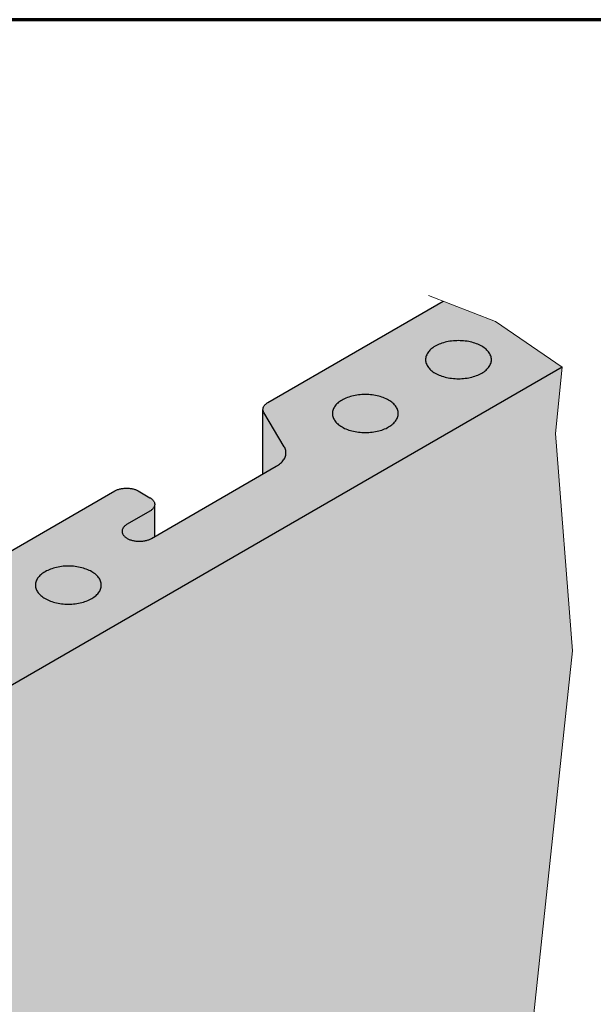
# Model space of a CAD drawing. Units: metres. Extents: x 0 to 18.9, y -0.6 to 0.9.
# Drawn here: x 1.9 to 2, y 0.7 to 0.9 of the extents above; entities that cross this region are included whole.
import ezdxf

# ---------------------------------------------------------------- set-up
doc = ezdxf.new("R2010")
doc.units = ezdxf.units.M
doc.linetypes.add('AUSGEZOGEN', pattern=[0])
doc.layers.add('XR$2$TB_801_1', color=7, linetype='AUSGEZOGEN')

msp = doc.modelspace()

# ---------------------------------------------------------------- hatches: boundary and pattern name
at = {"layer": 'XR$2$TB_801_1', "linetype": 'AUSGEZOGEN', "lineweight": -3, "true_color": 0xfff2cd, "transparency": 33554687}
msp.add_hatch(color=254, dxfattribs=at).paths.add_polyline_path([(1.74611, 0.70265), (1.74606, 0.7026), (1.74601, 0.70255), (1.74596, 0.70249), (1.74592, 0.70244), (1.74589, 0.70238), (1.74586, 0.70232), (1.74583, 0.70226), (1.74581, 0.70221), (1.7458, 0.70215), (1.74579, 0.70209), (1.74579, 0.70203), (1.74579, 0.70197), (1.7458, 0.70191), (1.74581, 0.70185), (1.74583, 0.70179), (1.74586, 0.70173), (1.74589, 0.70167), (1.74592, 0.70161), (1.74596, 0.70156), (1.74601, 0.7015), (1.74606, 0.70145), (1.74611, 0.7014), (1.74617, 0.70135), (1.74623, 0.7013), (1.7463, 0.70126), (1.74637, 0.70121), (1.74927, 0.69954), (1.74936, 0.69949), (1.74946, 0.69944), (1.74957, 0.69939), (1.74968, 0.69935), (1.7498, 0.69931), (1.74991, 0.69927), (1.75003, 0.69923), (1.75016, 0.6992), (1.75028, 0.69918), (1.75041, 0.69915), (1.75054, 0.69913), (1.75067, 0.69912), (1.75081, 0.69911), (1.75094, 0.6991), (1.75107, 0.69909), (1.75121, 0.69909), (1.75134, 0.6991), (1.75148, 0.69911), (1.75161, 0.69912), (1.75174, 0.69913), (1.75187, 0.69915), (1.752, 0.69918), (1.75213, 0.6992), (1.75225, 0.69923), (1.75237, 0.69927), (1.75249, 0.69931), (1.7526, 0.69935), (1.75271, 0.69939), (1.76344, 0.70393), (1.76355, 0.70398), (1.76366, 0.70402), (1.76378, 0.70406), (1.76391, 0.70409), (1.76403, 0.70412), (1.76416, 0.70415), (1.76429, 0.70417), (1.76442, 0.70419), (1.76455, 0.70421), (1.76469, 0.70422), (1.76482, 0.70422), (1.76496, 0.70423), (1.76509, 0.70423), (1.76523, 0.70422), (1.76537, 0.70421), (1.7655, 0.7042), (1.76563, 0.70418), (1.76576, 0.70416), (1.76589, 0.70414), (1.76602, 0.70411), (1.76614, 0.70408), (1.76627, 0.70404), (1.76638, 0.70401), (1.7665, 0.70396), (1.77486, 0.70068), (1.77497, 0.70064), (1.77509, 0.7006), (1.77521, 0.70056), (1.77534, 0.70053), (1.77546, 0.7005), (1.77559, 0.70048), (1.77572, 0.70046), (1.77586, 0.70044), (1.77599, 0.70043), (1.77613, 0.70042), (1.77626, 0.70042), (1.7764, 0.70042), (1.77653, 0.70042), (1.77667, 0.70043), (1.7768, 0.70044), (1.77694, 0.70045), (1.77807, 0.70078), (1.77818, 0.70084), (1.98572, 0.82066), (1.97496, 0.82798), (1.96653, 0.83125), (1.93828, 0.81493), (1.93818, 0.81488), (1.9381, 0.81482), (1.93801, 0.81476), (1.93794, 0.81469), (1.93787, 0.81463), (1.9378, 0.81456), (1.93774, 0.81449), (1.93769, 0.81442), (1.93764, 0.81435), (1.9376, 0.81427), (1.93757, 0.8142), (1.93754, 0.81412), (1.93752, 0.81404), (1.93751, 0.81397), (1.9375, 0.81389), (1.9375, 0.81381), (1.9375, 0.80344), (1.92006, 0.79337), (1.92006, 0.79855), (1.92005, 0.79863), (1.92004, 0.79871), (1.92003, 0.79879), (1.92, 0.79887), (1.91997, 0.79895), (1.91993, 0.79902), (1.91988, 0.7991), (1.91983, 0.79917), (1.91977, 0.79925), (1.9197, 0.79932), (1.91963, 0.79939), (1.91955, 0.79945), (1.91947, 0.79951), (1.91938, 0.79958), (1.91928, 0.79963), (1.9174, 0.80072), (1.9173, 0.80077), (1.9172, 0.80082), (1.91709, 0.80087), (1.91697, 0.80092), (1.91686, 0.80096), (1.91673, 0.801), (1.91661, 0.80103), (1.91648, 0.80106), (1.91628, 0.8011), (1.91608, 0.80113), (1.91594, 0.80115), (1.91581, 0.80116), (1.91567, 0.80116), (1.91553, 0.80117), (1.91539, 0.80116), (1.91525, 0.80116), (1.91511, 0.80115), (1.91498, 0.80113), (1.91484, 0.80111), (1.91471, 0.80109), (1.91458, 0.80106), (1.91445, 0.80103), (1.91432, 0.801), (1.9142, 0.80096), (1.91408, 0.80092), (1.91397, 0.80087), (1.91386, 0.80082), (1.91375, 0.80077), (1.91365, 0.80072), (1.87542, 0.77864), (1.87533, 0.77859), (1.87524, 0.77853), (1.87516, 0.77847), (1.87508, 0.7784), (1.87501, 0.77834), (1.87494, 0.77827), (1.87488, 0.7782), (1.87483, 0.77813), (1.87478, 0.77805), (1.87474, 0.77798), (1.87471, 0.77791), (1.87468, 0.77783), (1.87466, 0.77775), (1.87465, 0.77768), (1.87464, 0.7776), (1.87464, 0.77752), (1.87464, 0.76714), (1.8572, 0.75707), (1.8572, 0.76226), (1.8572, 0.76234), (1.85718, 0.76242), (1.85717, 0.7625), (1.85714, 0.76258), (1.85711, 0.76266), (1.85707, 0.76273), (1.85702, 0.76281), (1.85697, 0.76288), (1.85691, 0.76295), (1.85684, 0.76303), (1.85677, 0.76309), (1.85669, 0.76316), (1.85661, 0.76322), (1.85652, 0.76328), (1.85642, 0.76334), (1.85455, 0.76443), (1.85445, 0.76448), (1.85434, 0.76453), (1.85423, 0.76458), (1.85411, 0.76463), (1.854, 0.76467), (1.85387, 0.76471), (1.85375, 0.76474), (1.85362, 0.76477), (1.85349, 0.7648), (1.85336, 0.76482), (1.85322, 0.76484), (1.85308, 0.76486), (1.85295, 0.76487), (1.85281, 0.76487), (1.85267, 0.76487), (1.85253, 0.76487), (1.85239, 0.76487), (1.85225, 0.76486), (1.85212, 0.76484), (1.85198, 0.76482), (1.85185, 0.7648), (1.85172, 0.76477), (1.85159, 0.76474), (1.85146, 0.76471), (1.85134, 0.76467), (1.85122, 0.76463), (1.85111, 0.76458), (1.851, 0.76453), (1.85089, 0.76448), (1.85079, 0.76443), (1.81256, 0.74235), (1.81247, 0.74229), (1.81238, 0.74224), (1.8123, 0.74217), (1.81222, 0.74211), (1.81215, 0.74205), (1.81208, 0.74198), (1.81202, 0.74191), (1.81197, 0.74184), (1.81192, 0.74176), (1.81188, 0.74169), (1.81185, 0.74161), (1.81182, 0.74154), (1.8118, 0.74146), (1.81179, 0.74138), (1.81178, 0.74131), (1.81178, 0.74123), (1.81178, 0.73085), (1.79434, 0.72078), (1.79434, 0.72597), (1.79434, 0.72605), (1.79433, 0.72613), (1.79431, 0.72621), (1.79428, 0.72629), (1.79425, 0.72636), (1.79421, 0.72644), (1.79416, 0.72652), (1.79411, 0.72659), (1.79405, 0.72666), (1.79398, 0.72673), (1.79391, 0.7268), (1.79383, 0.72687), (1.79375, 0.72693), (1.79366, 0.72699), (1.79356, 0.72705), (1.79169, 0.72813), (1.79159, 0.72819), (1.79148, 0.72824), (1.79137, 0.72829), (1.79126, 0.72834), (1.79114, 0.72838), (1.79102, 0.72842), (1.79089, 0.72845), (1.79076, 0.72848), (1.79063, 0.72851), (1.7905, 0.72853), (1.79036, 0.72855), (1.79023, 0.72856), (1.79009, 0.72857), (1.78995, 0.72858), (1.78981, 0.72858), (1.78967, 0.72858), (1.78953, 0.72857), (1.7894, 0.72856), (1.78926, 0.72855), (1.78912, 0.72853), (1.78899, 0.72851), (1.78886, 0.72848), (1.78873, 0.72845), (1.78861, 0.72842), (1.78848, 0.72838), (1.78837, 0.72834), (1.78825, 0.72829), (1.78814, 0.72824), (1.78803, 0.72819), (1.78793, 0.72813), (1.74647, 0.70419), (1.74644, 0.70418), (1.74642, 0.70416), (1.7464, 0.70415), (1.74638, 0.70413), (1.74636, 0.70411), (1.74634, 0.7041), (1.74633, 0.70408), (1.74632, 0.70406), (1.7463, 0.70404), (1.74629, 0.70402), (1.74629, 0.704), (1.74628, 0.70398), (1.74628, 0.70396), (1.74627, 0.70394), (1.74627, 0.70392), (1.74627, 0.70386), (1.74627, 0.7039), (1.74628, 0.70388), (1.74628, 0.70386), (1.74629, 0.70384), (1.74629, 0.70382), (1.7463, 0.7038), (1.74632, 0.70378), (1.74633, 0.70377), (1.74634, 0.70375), (1.74636, 0.70373), (1.74638, 0.70371), (1.7464, 0.7037), (1.74642, 0.70368), (1.74644, 0.70367), (1.74668, 0.70353), (1.7467, 0.70351), (1.74672, 0.7035), (1.74674, 0.70348), (1.74676, 0.70346), (1.74678, 0.70345), (1.74679, 0.70343), (1.7468, 0.70341), (1.74682, 0.70339), (1.74683, 0.70337), (1.74683, 0.70335), (1.74684, 0.70333), (1.74684, 0.70331), (1.74685, 0.70329), (1.74685, 0.70327), (1.74685, 0.70325), (1.74684, 0.70323), (1.74684, 0.70321), (1.74683, 0.70319), (1.74683, 0.70317), (1.74682, 0.70315), (1.7468, 0.70313), (1.74679, 0.70312), (1.74678, 0.7031), (1.74676, 0.70308), (1.74674, 0.70306), (1.74672, 0.70305), (1.7467, 0.70303), (1.74668, 0.70302), (1.7463, 0.70279), (1.74627, 0.70278), (1.74623, 0.70275), (1.74617, 0.7027)])
at = {"layer": 'XR$2$TB_801_1', "linetype": 'AUSGEZOGEN', "lineweight": -3, "true_color": 0x007179, "transparency": 33554687}
msp.add_hatch(color=136, dxfattribs=at).paths.add_polyline_path([(1.74579, 0.70203), (1.74579, 0.43986), (1.74579, 0.4398), (1.7458, 0.43974), (1.74581, 0.43968), (1.74583, 0.43962), (1.74589, 0.4395), (1.74592, 0.43945), (1.74596, 0.43939), (1.74601, 0.43934), (1.74606, 0.43928), (1.74611, 0.43923), (1.74617, 0.43918), (1.74623, 0.43914), (1.7463, 0.43909), (1.74637, 0.43905), (1.74927, 0.43738), (1.74936, 0.43732), (1.74946, 0.43727), (1.74957, 0.43722), (1.74968, 0.43718), (1.7498, 0.43714), (1.74991, 0.4371), (1.75003, 0.43707), (1.75016, 0.43704), (1.75028, 0.43701), (1.75041, 0.43699), (1.75054, 0.43697), (1.75067, 0.43695), (1.75081, 0.43694), (1.75094, 0.43693), (1.75107, 0.43693), (1.75121, 0.43693), (1.75134, 0.43693), (1.75148, 0.43694), (1.75161, 0.43695), (1.75174, 0.43697), (1.75187, 0.43699), (1.752, 0.43701), (1.75213, 0.43704), (1.75225, 0.43707), (1.75237, 0.4371), (1.75249, 0.43714), (1.7526, 0.43718), (1.75271, 0.43722), (1.76344, 0.44176), (1.76355, 0.44181), (1.76366, 0.44185), (1.76378, 0.44189), (1.76391, 0.44192), (1.76403, 0.44195), (1.76416, 0.44198), (1.76429, 0.442), (1.76442, 0.44202), (1.76455, 0.44204), (1.76469, 0.44205), (1.76482, 0.44206), (1.76496, 0.44206), (1.76509, 0.44206), (1.76523, 0.44206), (1.76537, 0.44205), (1.7655, 0.44203), (1.76563, 0.44202), (1.76576, 0.442), (1.76589, 0.44197), (1.76602, 0.44195), (1.76614, 0.44191), (1.76627, 0.44188), (1.76638, 0.44184), (1.7665, 0.4418), (1.77486, 0.43851), (1.77497, 0.43847), (1.77509, 0.43843), (1.77521, 0.4384), (1.77534, 0.43836), (1.77546, 0.43834), (1.77559, 0.43831), (1.77572, 0.43829), (1.77586, 0.43828), (1.77599, 0.43826), (1.77613, 0.43825), (1.77626, 0.43825), (1.7764, 0.43825), (1.77653, 0.43825), (1.77667, 0.43826), (1.7768, 0.43827), (1.77694, 0.43829), (1.77707, 0.43831), (1.7772, 0.43833), (1.77733, 0.43836), (1.77745, 0.43839), (1.77757, 0.43842), (1.77769, 0.43846), (1.77781, 0.4385), (1.77792, 0.43854), (1.77803, 0.43859), (1.77813, 0.43864), (1.77823, 0.4387), (1.98113, 0.55584), (1.97655, 0.59244), (1.98506, 0.64967), (1.98042, 0.71001), (1.98738, 0.77498), (1.98464, 0.80997), (1.98572, 0.82066), (1.77823, 0.70086), (1.77813, 0.70081), (1.77803, 0.70076), (1.77792, 0.70071), (1.77781, 0.70067), (1.77769, 0.70062), (1.77757, 0.70059), (1.77745, 0.70055), (1.77733, 0.70052), (1.7772, 0.7005), (1.77707, 0.70047), (1.77694, 0.70045), (1.7768, 0.70044), (1.77667, 0.70043), (1.77653, 0.70042), (1.7764, 0.70042), (1.77626, 0.70042), (1.77613, 0.70042), (1.77599, 0.70043), (1.77586, 0.70044), (1.77572, 0.70046), (1.77559, 0.70048), (1.77546, 0.7005), (1.77534, 0.70053), (1.77521, 0.70056), (1.77509, 0.7006), (1.77497, 0.70064), (1.77486, 0.70068), (1.7665, 0.70396), (1.76638, 0.70401), (1.76627, 0.70404), (1.76614, 0.70408), (1.76602, 0.70411), (1.76589, 0.70414), (1.76576, 0.70416), (1.76563, 0.70418), (1.7655, 0.7042), (1.76537, 0.70421), (1.76523, 0.70422), (1.76509, 0.70423), (1.76496, 0.70423), (1.76482, 0.70422), (1.76469, 0.70422), (1.76455, 0.70421), (1.76442, 0.70419), (1.76429, 0.70417), (1.76416, 0.70415), (1.76403, 0.70412), (1.76391, 0.70409), (1.76378, 0.70406), (1.76366, 0.70402), (1.76355, 0.70398), (1.76344, 0.70393), (1.75271, 0.69939), (1.7526, 0.69935), (1.75249, 0.69931), (1.75237, 0.69927), (1.75225, 0.69923), (1.75213, 0.6992), (1.752, 0.69918), (1.75187, 0.69915), (1.75174, 0.69913), (1.75161, 0.69912), (1.75148, 0.69911), (1.75134, 0.6991), (1.75121, 0.69909), (1.75107, 0.69909), (1.75094, 0.6991), (1.75081, 0.69911), (1.75067, 0.69912), (1.75054, 0.69913), (1.75041, 0.69915), (1.75028, 0.69918), (1.75016, 0.6992), (1.75003, 0.69923), (1.74991, 0.69927), (1.7498, 0.69931), (1.74968, 0.69935), (1.74957, 0.69939), (1.74946, 0.69944), (1.74936, 0.69949), (1.74927, 0.69954), (1.74637, 0.70121), (1.7463, 0.70126), (1.74623, 0.7013), (1.74617, 0.70135), (1.74611, 0.7014), (1.74606, 0.70145), (1.74601, 0.7015), (1.74596, 0.70156), (1.74592, 0.70161), (1.74589, 0.70167), (1.74586, 0.70173), (1.74583, 0.70179), (1.74581, 0.70185), (1.7458, 0.70191), (1.74579, 0.70197)])

# ---------------------------------------------------------------- linework, layer by layer
at = {"layer": 'XR$2$TB_801_1', "color": 35, "linetype": 'AUSGEZOGEN', "lineweight": 70, "transparency": 33554687}
msp.add_line((2.11964, 0.87657), (1.06964, 0.87657), dxfattribs=at)
at = {"layer": 'XR$2$TB_801_1', "color": 7, "linetype": 'AUSGEZOGEN', "lineweight": 13, "transparency": 33554687}
for p, q in [((1.97496, 0.82798), (1.96416, 0.83217)), ((1.98572, 0.82066), (1.97496, 0.82798)), ((1.98464, 0.80997), (1.98572, 0.82066)), ((1.98464, 0.80997), (1.98738, 0.77498)), ((1.98738, 0.77498), (1.98042, 0.71001))]:
    msp.add_line(p, q, dxfattribs=at)
at = {"layer": 'XR$2$TB_801_1', "color": 7, "linetype": 'AUSGEZOGEN', "lineweight": 25, "transparency": 33554687}
for p, q in [((1.93828, 0.81493), (1.96653, 0.83125)), ((1.96545, 0.82412), (1.96525, 0.82401)), ((1.96567, 0.82422), (1.96545, 0.82412)), ((1.96589, 0.82432), (1.96567, 0.82422)), ((1.96612, 0.82441), (1.96589, 0.82432)), ((1.96635, 0.8245), (1.96612, 0.82441)), ((1.9666, 0.82457), (1.96635, 0.8245)), ((1.96685, 0.82464), (1.9666, 0.82457)), ((1.9671, 0.8247), (1.96685, 0.82464)), ((1.96737, 0.82476), (1.9671, 0.8247)), ((1.96763, 0.8248), (1.96737, 0.82476)), ((1.9679, 0.82484), (1.96763, 0.8248)), ((1.96818, 0.82487), (1.9679, 0.82484)), ((1.96845, 0.82489), (1.96818, 0.82487)), ((1.96873, 0.8249), (1.96845, 0.82489)), ((1.96901, 0.82491), (1.96873, 0.8249)), ((1.96928, 0.8249), (1.96901, 0.82491)), ((1.96956, 0.82489), (1.96928, 0.8249)), ((1.96984, 0.82487), (1.96956, 0.82489)), ((1.97011, 0.82484), (1.96984, 0.82487)), ((1.97038, 0.8248), (1.97011, 0.82484)), ((1.97065, 0.82476), (1.97038, 0.8248)), ((1.97091, 0.8247), (1.97065, 0.82476)), ((1.97116, 0.82464), (1.97091, 0.8247)), ((1.97141, 0.82457), (1.97116, 0.82464)), ((1.97166, 0.8245), (1.97141, 0.82457)), ((1.9719, 0.82441), (1.97166, 0.8245)), ((1.97212, 0.82432), (1.9719, 0.82441)), ((1.97235, 0.82422), (1.97212, 0.82432)), ((1.97256, 0.82412), (1.97235, 0.82422)), ((1.97276, 0.82401), (1.97256, 0.82412)), ((1.96388, 0.82264), (1.96381, 0.82248)), ((1.96396, 0.82279), (1.96388, 0.82264)), ((1.96405, 0.82294), (1.96396, 0.82279)), ((1.96416, 0.82309), (1.96405, 0.82294)), ((1.96428, 0.82323), (1.96416, 0.82309)), ((1.96441, 0.82337), (1.96428, 0.82323)), ((1.96456, 0.82351), (1.96441, 0.82337)), ((1.96471, 0.82364), (1.96456, 0.82351)), ((1.96488, 0.82377), (1.96471, 0.82364)), ((1.96506, 0.82389), (1.96488, 0.82377)), ((1.96525, 0.82401), (1.96506, 0.82389)), ((1.97295, 0.82389), (1.97276, 0.82401)), ((1.97313, 0.82377), (1.97295, 0.82389)), ((1.9733, 0.82364), (1.97313, 0.82377)), ((1.97346, 0.82351), (1.9733, 0.82364)), ((1.9736, 0.82337), (1.97346, 0.82351)), ((1.97373, 0.82323), (1.9736, 0.82337)), ((1.97385, 0.82309), (1.97373, 0.82323)), ((1.97396, 0.82294), (1.97385, 0.82309)), ((1.97405, 0.82279), (1.97396, 0.82294)), ((1.97413, 0.82264), (1.97405, 0.82279)), ((1.9742, 0.82248), (1.97413, 0.82264)), ((1.96371, 0.822), (1.9637, 0.82184)), ((1.9637, 0.82184), (1.96371, 0.82168)), ((1.96373, 0.82216), (1.96371, 0.822)), ((1.96371, 0.82168), (1.96373, 0.82152)), ((1.96376, 0.82232), (1.96373, 0.82216)), ((1.96373, 0.82152), (1.96376, 0.82136)), ((1.96381, 0.82248), (1.96376, 0.82232)), ((1.96376, 0.82136), (1.96381, 0.8212)), ((1.96381, 0.8212), (1.96388, 0.82105)), ((1.96388, 0.82105), (1.96396, 0.8209)), ((1.97405, 0.8209), (1.97413, 0.82105)), ((1.97413, 0.82105), (1.9742, 0.8212)), ((1.97425, 0.82232), (1.9742, 0.82248)), ((1.9742, 0.8212), (1.97425, 0.82136)), ((1.97428, 0.82216), (1.97425, 0.82232)), ((1.97425, 0.82136), (1.97428, 0.82152)), ((1.97431, 0.822), (1.97428, 0.82216)), ((1.97428, 0.82152), (1.97431, 0.82168)), ((1.97431, 0.82184), (1.97431, 0.822)), ((1.97431, 0.82168), (1.97431, 0.82184)), ((1.98572, 0.82066), (1.77823, 0.70086)), ((1.96396, 0.8209), (1.96405, 0.82074)), ((1.96405, 0.82074), (1.96416, 0.8206)), ((1.96416, 0.8206), (1.96428, 0.82045)), ((1.96428, 0.82045), (1.96441, 0.82031)), ((1.96441, 0.82031), (1.96456, 0.82017)), ((1.96456, 0.82017), (1.96471, 0.82004)), ((1.96471, 0.82004), (1.96488, 0.81991)), ((1.96488, 0.81991), (1.96506, 0.81979)), ((1.96506, 0.81979), (1.96525, 0.81968)), ((1.96525, 0.81968), (1.96545, 0.81956)), ((1.96545, 0.81956), (1.96567, 0.81946)), ((1.96567, 0.81946), (1.96589, 0.81936)), ((1.96589, 0.81936), (1.96612, 0.81927)), ((1.9719, 0.81927), (1.97212, 0.81936)), ((1.97212, 0.81936), (1.97235, 0.81946)), ((1.97235, 0.81946), (1.97256, 0.81956)), ((1.97256, 0.81956), (1.97276, 0.81968)), ((1.97276, 0.81968), (1.97295, 0.81979)), ((1.97295, 0.81979), (1.97313, 0.81991)), ((1.97313, 0.81991), (1.9733, 0.82004)), ((1.9733, 0.82004), (1.97346, 0.82017)), ((1.97346, 0.82017), (1.9736, 0.82031)), ((1.9736, 0.82031), (1.97373, 0.82045)), ((1.97373, 0.82045), (1.97385, 0.8206)), ((1.97385, 0.8206), (1.97396, 0.82074)), ((1.97396, 0.82074), (1.97405, 0.8209)), ((1.96612, 0.81927), (1.96635, 0.81919)), ((1.96635, 0.81919), (1.9666, 0.81911)), ((1.9666, 0.81911), (1.96685, 0.81904)), ((1.96685, 0.81904), (1.9671, 0.81898)), ((1.9671, 0.81898), (1.96737, 0.81893)), ((1.96737, 0.81893), (1.96763, 0.81888)), ((1.96763, 0.81888), (1.9679, 0.81885)), ((1.9679, 0.81885), (1.96818, 0.81882)), ((1.96818, 0.81882), (1.96845, 0.8188)), ((1.96845, 0.8188), (1.96873, 0.81878)), ((1.96873, 0.81878), (1.96901, 0.81878)), ((1.96901, 0.81878), (1.96928, 0.81878)), ((1.96928, 0.81878), (1.96956, 0.8188)), ((1.96956, 0.8188), (1.96984, 0.81882)), ((1.96984, 0.81882), (1.97011, 0.81885)), ((1.97011, 0.81885), (1.97038, 0.81888)), ((1.97038, 0.81888), (1.97065, 0.81893)), ((1.97065, 0.81893), (1.97091, 0.81898)), ((1.97091, 0.81898), (1.97116, 0.81904)), ((1.97116, 0.81904), (1.97141, 0.81911)), ((1.97141, 0.81911), (1.97166, 0.81919)), ((1.97166, 0.81919), (1.9719, 0.81927)), ((1.95316, 0.8162), (1.95289, 0.81617)), ((1.95344, 0.81622), (1.95316, 0.8162)), ((1.95372, 0.81624), (1.95344, 0.81622)), ((1.95399, 0.81624), (1.95372, 0.81624)), ((1.95427, 0.81624), (1.95399, 0.81624)), ((1.95455, 0.81622), (1.95427, 0.81624)), ((1.95483, 0.8162), (1.95455, 0.81622)), ((1.9551, 0.81617), (1.95483, 0.8162)), ((1.9378, 0.81456), (1.93787, 0.81463)), ((1.93787, 0.81463), (1.93794, 0.81469)), ((1.93794, 0.81469), (1.93801, 0.81476)), ((1.93801, 0.81476), (1.9381, 0.81482)), ((1.9381, 0.81482), (1.93818, 0.81488)), ((1.93818, 0.81488), (1.93828, 0.81493)), ((1.9494, 0.81471), (1.94927, 0.81457)), ((1.94954, 0.81485), (1.9494, 0.81471)), ((1.9497, 0.81498), (1.94954, 0.81485)), ((1.94987, 0.8151), (1.9497, 0.81498)), ((1.95005, 0.81523), (1.94987, 0.8151)), ((1.95024, 0.81534), (1.95005, 0.81523)), ((1.95044, 0.81545), (1.95024, 0.81534)), ((1.95066, 0.81556), (1.95044, 0.81545)), ((1.95087, 0.81566), (1.95066, 0.81556)), ((1.9511, 0.81575), (1.95087, 0.81566)), ((1.95134, 0.81583), (1.9511, 0.81575)), ((1.95158, 0.81591), (1.95134, 0.81583)), ((1.95184, 0.81598), (1.95158, 0.81591)), ((1.95209, 0.81604), (1.95184, 0.81598)), ((1.95235, 0.81609), (1.95209, 0.81604)), ((1.95262, 0.81614), (1.95235, 0.81609)), ((1.95289, 0.81617), (1.95262, 0.81614)), ((1.95537, 0.81614), (1.9551, 0.81617)), ((1.95563, 0.81609), (1.95537, 0.81614)), ((1.9559, 0.81604), (1.95563, 0.81609)), ((1.95615, 0.81598), (1.9559, 0.81604)), ((1.9564, 0.81591), (1.95615, 0.81598)), ((1.95665, 0.81583), (1.9564, 0.81591)), ((1.95688, 0.81575), (1.95665, 0.81583)), ((1.95711, 0.81566), (1.95688, 0.81575)), ((1.95733, 0.81556), (1.95711, 0.81566)), ((1.95755, 0.81545), (1.95733, 0.81556)), ((1.95775, 0.81534), (1.95755, 0.81545)), ((1.95794, 0.81523), (1.95775, 0.81534)), ((1.95812, 0.8151), (1.95794, 0.81523)), ((1.95829, 0.81498), (1.95812, 0.8151)), ((1.95844, 0.81485), (1.95829, 0.81498)), ((1.95859, 0.81471), (1.95844, 0.81485)), ((1.95872, 0.81457), (1.95859, 0.81471)), ((1.9375, 0.81389), (1.93751, 0.81397)), ((1.9375, 0.81381), (1.9375, 0.81389)), ((1.93751, 0.81373), (1.9375, 0.81381)), ((1.9375, 0.80344), (1.9375, 0.81373)), ((1.93751, 0.81397), (1.93752, 0.81405)), ((1.93752, 0.81366), (1.93751, 0.81373)), ((1.93752, 0.81405), (1.93754, 0.81412)), ((1.93754, 0.81358), (1.93752, 0.81366)), ((1.93754, 0.81412), (1.93757, 0.8142)), ((1.93757, 0.81351), (1.93754, 0.81358)), ((1.93757, 0.8142), (1.9376, 0.81427)), ((1.9376, 0.81343), (1.93757, 0.81351)), ((1.9376, 0.81427), (1.93764, 0.81435)), ((1.93764, 0.81336), (1.9376, 0.81343)), ((1.93764, 0.81435), (1.93769, 0.81442)), ((1.94091, 0.80783), (1.93764, 0.81336)), ((1.93769, 0.81442), (1.93774, 0.81449)), ((1.93774, 0.81449), (1.9378, 0.81456)), ((1.9487, 0.81334), (1.94869, 0.81318)), ((1.94869, 0.81318), (1.9487, 0.81302)), ((1.94872, 0.8135), (1.9487, 0.81334)), ((1.94875, 0.81366), (1.94872, 0.8135)), ((1.9488, 0.81381), (1.94875, 0.81366)), ((1.94887, 0.81397), (1.9488, 0.81381)), ((1.94895, 0.81412), (1.94887, 0.81397)), ((1.94904, 0.81427), (1.94895, 0.81412)), ((1.94915, 0.81442), (1.94904, 0.81427)), ((1.94927, 0.81457), (1.94915, 0.81442)), ((1.95884, 0.81442), (1.95872, 0.81457)), ((1.95895, 0.81427), (1.95884, 0.81442)), ((1.95904, 0.81412), (1.95895, 0.81427)), ((1.95912, 0.81397), (1.95904, 0.81412)), ((1.95919, 0.81381), (1.95912, 0.81397)), ((1.95924, 0.81366), (1.95919, 0.81381)), ((1.95927, 0.8135), (1.95924, 0.81366)), ((1.95929, 0.81334), (1.95927, 0.8135)), ((1.9593, 0.81318), (1.95929, 0.81334)), ((1.95929, 0.81302), (1.9593, 0.81318)), ((1.9487, 0.81302), (1.94872, 0.81285)), ((1.94872, 0.81285), (1.94875, 0.8127)), ((1.94875, 0.8127), (1.9488, 0.81254)), ((1.9488, 0.81254), (1.94887, 0.81238)), ((1.94887, 0.81238), (1.94895, 0.81223)), ((1.94895, 0.81223), (1.94904, 0.81208)), ((1.94904, 0.81208), (1.94915, 0.81193)), ((1.94915, 0.81193), (1.94927, 0.81178)), ((1.94927, 0.81178), (1.9494, 0.81164)), ((1.9494, 0.81164), (1.94954, 0.81151)), ((1.94954, 0.81151), (1.9497, 0.81137)), ((1.95829, 0.81137), (1.95844, 0.81151)), ((1.95844, 0.81151), (1.95859, 0.81164)), ((1.95859, 0.81164), (1.95872, 0.81178)), ((1.95872, 0.81178), (1.95884, 0.81193)), ((1.95884, 0.81193), (1.95895, 0.81208)), ((1.95895, 0.81208), (1.95904, 0.81223)), ((1.95904, 0.81223), (1.95912, 0.81238)), ((1.95912, 0.81238), (1.95919, 0.81254)), ((1.95919, 0.81254), (1.95924, 0.8127)), ((1.95924, 0.8127), (1.95927, 0.81285)), ((1.95927, 0.81285), (1.95929, 0.81302)), ((1.9497, 0.81137), (1.94987, 0.81125)), ((1.94987, 0.81125), (1.95005, 0.81112)), ((1.95005, 0.81112), (1.95024, 0.81101)), ((1.95024, 0.81101), (1.95044, 0.8109)), ((1.95044, 0.8109), (1.95066, 0.81079)), ((1.95066, 0.81079), (1.95087, 0.8107)), ((1.95087, 0.8107), (1.9511, 0.81061)), ((1.9511, 0.81061), (1.95134, 0.81052)), ((1.95134, 0.81052), (1.95158, 0.81045)), ((1.95158, 0.81045), (1.95184, 0.81038)), ((1.95184, 0.81038), (1.95209, 0.81032)), ((1.95209, 0.81032), (1.95235, 0.81026)), ((1.95235, 0.81026), (1.95262, 0.81022)), ((1.95262, 0.81022), (1.95289, 0.81018)), ((1.95289, 0.81018), (1.95316, 0.81015)), ((1.95316, 0.81015), (1.95344, 0.81013)), ((1.95344, 0.81013), (1.95372, 0.81012)), ((1.95372, 0.81012), (1.95399, 0.81011)), ((1.95399, 0.81011), (1.95427, 0.81012)), ((1.95427, 0.81012), (1.95455, 0.81013)), ((1.95455, 0.81013), (1.95483, 0.81015)), ((1.95483, 0.81015), (1.9551, 0.81018)), ((1.9551, 0.81018), (1.95537, 0.81022)), ((1.95537, 0.81022), (1.95563, 0.81026)), ((1.95563, 0.81026), (1.9559, 0.81032)), ((1.9559, 0.81032), (1.95615, 0.81038)), ((1.95615, 0.81038), (1.9564, 0.81045)), ((1.9564, 0.81045), (1.95665, 0.81052)), ((1.95665, 0.81052), (1.95688, 0.81061)), ((1.95688, 0.81061), (1.95711, 0.8107)), ((1.95711, 0.8107), (1.95733, 0.81079)), ((1.95733, 0.81079), (1.95755, 0.8109)), ((1.95755, 0.8109), (1.95775, 0.81101)), ((1.95775, 0.81101), (1.95794, 0.81112)), ((1.95794, 0.81112), (1.95812, 0.81125)), ((1.95812, 0.81125), (1.95829, 0.81137)), ((1.941, 0.80768), (1.94091, 0.80783)), ((1.94106, 0.80754), (1.941, 0.80768)), ((1.94112, 0.80738), (1.94106, 0.80754)), ((1.94116, 0.80723), (1.94112, 0.80738)), ((1.94118, 0.80707), (1.94116, 0.80723)), ((1.9412, 0.80692), (1.94118, 0.80707)), ((1.94118, 0.80661), (1.9412, 0.80676)), ((1.9412, 0.80676), (1.9412, 0.80692)), ((1.94017, 0.80503), (1.94033, 0.80516)), ((1.94033, 0.80516), (1.94047, 0.80529)), ((1.94047, 0.80529), (1.9406, 0.80542)), ((1.9406, 0.80542), (1.94072, 0.80556)), ((1.94072, 0.80556), (1.94082, 0.80571)), ((1.94082, 0.80571), (1.94091, 0.80585)), ((1.94091, 0.80585), (1.941, 0.806)), ((1.941, 0.806), (1.94106, 0.80615)), ((1.94106, 0.80615), (1.94112, 0.8063)), ((1.94112, 0.8063), (1.94116, 0.80646)), ((1.94116, 0.80646), (1.94118, 0.80661)), ((1.91956, 0.79308), (1.93965, 0.80468)), ((1.93965, 0.80468), (1.93983, 0.80479)), ((1.93983, 0.80479), (1.94001, 0.8049)), ((1.94001, 0.8049), (1.94017, 0.80503)), ((1.87542, 0.77864), (1.91365, 0.80072)), ((1.91365, 0.80072), (1.91375, 0.80077)), ((1.91375, 0.80077), (1.91386, 0.80083)), ((1.91386, 0.80083), (1.91397, 0.80087)), ((1.91397, 0.80087), (1.91408, 0.80092)), ((1.91408, 0.80092), (1.9142, 0.80096)), ((1.9142, 0.80096), (1.91432, 0.801)), ((1.91432, 0.801), (1.91445, 0.80103)), ((1.91445, 0.80103), (1.91458, 0.80106)), ((1.91458, 0.80106), (1.91471, 0.80109)), ((1.91471, 0.80109), (1.91484, 0.80111)), ((1.91484, 0.80111), (1.91498, 0.80113)), ((1.91498, 0.80113), (1.91511, 0.80115)), ((1.91511, 0.80115), (1.91525, 0.80116)), ((1.91525, 0.80116), (1.91539, 0.80116)), ((1.91539, 0.80116), (1.91553, 0.80117)), ((1.91553, 0.80117), (1.91567, 0.80116)), ((1.91567, 0.80116), (1.91581, 0.80116)), ((1.91581, 0.80116), (1.91594, 0.80115)), ((1.91594, 0.80115), (1.91608, 0.80113)), ((1.91608, 0.80113), (1.91622, 0.80111)), ((1.91622, 0.80111), (1.91635, 0.80109)), ((1.91635, 0.80109), (1.91648, 0.80106)), ((1.91648, 0.80106), (1.91661, 0.80103)), ((1.91661, 0.80103), (1.91673, 0.801)), ((1.91673, 0.801), (1.91685, 0.80096)), ((1.91685, 0.80096), (1.91697, 0.80092)), ((1.91697, 0.80092), (1.91709, 0.80087)), ((1.91709, 0.80087), (1.9172, 0.80083)), ((1.9172, 0.80083), (1.9173, 0.80077)), ((1.9173, 0.80077), (1.91741, 0.80072)), ((1.91741, 0.80072), (1.91928, 0.79963)), ((1.91928, 0.79963), (1.91938, 0.79958)), ((1.91938, 0.79958), (1.91947, 0.79951)), ((1.91947, 0.79951), (1.91955, 0.79945)), ((1.91955, 0.79945), (1.91963, 0.79939)), ((1.91963, 0.79939), (1.9197, 0.79932)), ((1.9197, 0.79932), (1.91977, 0.79925)), ((1.91977, 0.79925), (1.91983, 0.79917)), ((1.91983, 0.79917), (1.91988, 0.7991)), ((1.91988, 0.7991), (1.91993, 0.79902)), ((1.91993, 0.79902), (1.91997, 0.79895)), ((1.91997, 0.79895), (1.92, 0.79887)), ((1.92, 0.79887), (1.92003, 0.79879)), ((1.92003, 0.79879), (1.92004, 0.79871)), ((1.91928, 0.79747), (1.91562, 0.79536)), ((1.91938, 0.79753), (1.91928, 0.79747)), ((1.91947, 0.79759), (1.91938, 0.79753)), ((1.91955, 0.79765), (1.91947, 0.79759)), ((1.91963, 0.79772), (1.91955, 0.79765)), ((1.9197, 0.79778), (1.91963, 0.79772)), ((1.91977, 0.79785), (1.9197, 0.79778)), ((1.91983, 0.79793), (1.91977, 0.79785)), ((1.91988, 0.798), (1.91983, 0.79793)), ((1.91993, 0.79808), (1.91988, 0.798)), ((1.91997, 0.79815), (1.91993, 0.79808)), ((1.92, 0.79823), (1.91997, 0.79815)), ((1.92003, 0.79831), (1.92, 0.79823)), ((1.92004, 0.79839), (1.92003, 0.79831)), ((1.92004, 0.79871), (1.92006, 0.79863)), ((1.92006, 0.79847), (1.92004, 0.79839)), ((1.92006, 0.79863), (1.92006, 0.79855)), ((1.92006, 0.79855), (1.92006, 0.79847)), ((1.92006, 0.79337), (1.92006, 0.79847)), ((1.91482, 0.79439), (1.91481, 0.7943)), ((1.91481, 0.7943), (1.91481, 0.79422)), ((1.91481, 0.79422), (1.91481, 0.79413)), ((1.91481, 0.79413), (1.91482, 0.79405)), ((1.91484, 0.79447), (1.91482, 0.79439)), ((1.91482, 0.79405), (1.91484, 0.79397)), ((1.91487, 0.79455), (1.91484, 0.79447)), ((1.9149, 0.79463), (1.91487, 0.79455)), ((1.91494, 0.79471), (1.9149, 0.79463)), ((1.91499, 0.79479), (1.91494, 0.79471)), ((1.91505, 0.79487), (1.91499, 0.79479)), ((1.91511, 0.79495), (1.91505, 0.79487)), ((1.91518, 0.79502), (1.91511, 0.79495)), ((1.91526, 0.79509), (1.91518, 0.79502)), ((1.91534, 0.79516), (1.91526, 0.79509)), ((1.91543, 0.79523), (1.91534, 0.79516)), ((1.91552, 0.79529), (1.91543, 0.79523)), ((1.91562, 0.79536), (1.91552, 0.79529)), ((1.91484, 0.79397), (1.91487, 0.79388)), ((1.91487, 0.79388), (1.9149, 0.7938)), ((1.9149, 0.7938), (1.91494, 0.79372)), ((1.91494, 0.79372), (1.91499, 0.79364)), ((1.91499, 0.79364), (1.91505, 0.79356)), ((1.91505, 0.79356), (1.91511, 0.79349)), ((1.91511, 0.79349), (1.91518, 0.79341)), ((1.91518, 0.79341), (1.91526, 0.79334)), ((1.91526, 0.79334), (1.91534, 0.79327)), ((1.91534, 0.79327), (1.91543, 0.79321)), ((1.91543, 0.79321), (1.91552, 0.79314)), ((1.91552, 0.79314), (1.91562, 0.79308)), ((1.91562, 0.79308), (1.91573, 0.79302)), ((1.91573, 0.79302), (1.91584, 0.79297)), ((1.91584, 0.79297), (1.91596, 0.79292)), ((1.91596, 0.79292), (1.91607, 0.79287)), ((1.91607, 0.79287), (1.9162, 0.79282)), ((1.9162, 0.79282), (1.91633, 0.79278)), ((1.91633, 0.79278), (1.91646, 0.79275)), ((1.91646, 0.79275), (1.91659, 0.79272)), ((1.91659, 0.79272), (1.91673, 0.79269)), ((1.91673, 0.79269), (1.91687, 0.79266)), ((1.91687, 0.79266), (1.91701, 0.79264)), ((1.91701, 0.79264), (1.91716, 0.79263)), ((1.91716, 0.79263), (1.9173, 0.79262)), ((1.9173, 0.79262), (1.91745, 0.79261)), ((1.91745, 0.79261), (1.91759, 0.79261)), ((1.91759, 0.79261), (1.91774, 0.79261)), ((1.91774, 0.79261), (1.91788, 0.79262)), ((1.91788, 0.79262), (1.91803, 0.79263)), ((1.91803, 0.79263), (1.91817, 0.79264)), ((1.91817, 0.79264), (1.91831, 0.79266)), ((1.91831, 0.79266), (1.91845, 0.79269)), ((1.91845, 0.79269), (1.91859, 0.79272)), ((1.91859, 0.79272), (1.91873, 0.79275)), ((1.91873, 0.79275), (1.91886, 0.79278)), ((1.91886, 0.79278), (1.91899, 0.79282)), ((1.91899, 0.79282), (1.91911, 0.79287)), ((1.91911, 0.79287), (1.91923, 0.79292)), ((1.91923, 0.79292), (1.91935, 0.79297)), ((1.91935, 0.79297), (1.91946, 0.79302)), ((1.91946, 0.79302), (1.91956, 0.79308)), ((1.90239, 0.78772), (1.9022, 0.7876)), ((1.9026, 0.78783), (1.90239, 0.78772)), ((1.90281, 0.78793), (1.9026, 0.78783)), ((1.90303, 0.78803), (1.90281, 0.78793)), ((1.90326, 0.78812), (1.90303, 0.78803)), ((1.90349, 0.7882), (1.90326, 0.78812)), ((1.90374, 0.78828), (1.90349, 0.7882)), ((1.90399, 0.78835), (1.90374, 0.78828)), ((1.90424, 0.78841), (1.90399, 0.78835)), ((1.90451, 0.78846), (1.90424, 0.78841)), ((1.90477, 0.78851), (1.90451, 0.78846)), ((1.90504, 0.78855), (1.90477, 0.78851)), ((1.90532, 0.78858), (1.90504, 0.78855)), ((1.90559, 0.7886), (1.90532, 0.78858)), ((1.90587, 0.78861), (1.90559, 0.7886)), ((1.90615, 0.78861), (1.90587, 0.78861)), ((1.90642, 0.78861), (1.90615, 0.78861)), ((1.9067, 0.7886), (1.90642, 0.78861)), ((1.90698, 0.78858), (1.9067, 0.7886)), ((1.90725, 0.78855), (1.90698, 0.78858)), ((1.90752, 0.78851), (1.90725, 0.78855)), ((1.90779, 0.78846), (1.90752, 0.78851)), ((1.90805, 0.78841), (1.90779, 0.78846)), ((1.9083, 0.78835), (1.90805, 0.78841)), ((1.90856, 0.78828), (1.9083, 0.78835)), ((1.9088, 0.7882), (1.90856, 0.78828)), ((1.90904, 0.78812), (1.9088, 0.7882)), ((1.90927, 0.78803), (1.90904, 0.78812)), ((1.90949, 0.78793), (1.90927, 0.78803)), ((1.9097, 0.78783), (1.90949, 0.78793)), ((1.9099, 0.78772), (1.9097, 0.78783)), ((1.91009, 0.7876), (1.9099, 0.78772)), ((1.90095, 0.78619), (1.90091, 0.78603)), ((1.90102, 0.78634), (1.90095, 0.78619)), ((1.9011, 0.7865), (1.90102, 0.78634)), ((1.90119, 0.78665), (1.9011, 0.7865)), ((1.9013, 0.7868), (1.90119, 0.78665)), ((1.90142, 0.78694), (1.9013, 0.7868)), ((1.90155, 0.78708), (1.90142, 0.78694)), ((1.9017, 0.78722), (1.90155, 0.78708)), ((1.90185, 0.78735), (1.9017, 0.78722)), ((1.90202, 0.78748), (1.90185, 0.78735)), ((1.9022, 0.7876), (1.90202, 0.78748)), ((1.91027, 0.78748), (1.91009, 0.7876)), ((1.91044, 0.78735), (1.91027, 0.78748)), ((1.9106, 0.78722), (1.91044, 0.78735)), ((1.91074, 0.78708), (1.9106, 0.78722)), ((1.91088, 0.78694), (1.91074, 0.78708)), ((1.91099, 0.7868), (1.91088, 0.78694)), ((1.9111, 0.78665), (1.91099, 0.7868)), ((1.91119, 0.7865), (1.9111, 0.78665)), ((1.91127, 0.78634), (1.91119, 0.7865)), ((1.91134, 0.78619), (1.91127, 0.78634)), ((1.91139, 0.78603), (1.91134, 0.78619)), ((1.90085, 0.78571), (1.90084, 0.78555)), ((1.90084, 0.78555), (1.90085, 0.78539)), ((1.90087, 0.78587), (1.90085, 0.78571)), ((1.90085, 0.78539), (1.90087, 0.78523)), ((1.90091, 0.78603), (1.90087, 0.78587)), ((1.90087, 0.78523), (1.90091, 0.78507)), ((1.90091, 0.78507), (1.90095, 0.78491)), ((1.90095, 0.78491), (1.90102, 0.78476)), ((1.90102, 0.78476), (1.9011, 0.7846)), ((1.9011, 0.7846), (1.90119, 0.78445)), ((1.9111, 0.78445), (1.91119, 0.7846)), ((1.91119, 0.7846), (1.91127, 0.78476)), ((1.91127, 0.78476), (1.91134, 0.78491)), ((1.91134, 0.78491), (1.91139, 0.78507)), ((1.91142, 0.78587), (1.91139, 0.78603)), ((1.91139, 0.78507), (1.91142, 0.78523)), ((1.91145, 0.78571), (1.91142, 0.78587)), ((1.91142, 0.78523), (1.91145, 0.78539)), ((1.91145, 0.78555), (1.91145, 0.78571)), ((1.91145, 0.78539), (1.91145, 0.78555)), ((1.90119, 0.78445), (1.9013, 0.7843)), ((1.9013, 0.7843), (1.90142, 0.78416)), ((1.90142, 0.78416), (1.90155, 0.78402)), ((1.90155, 0.78402), (1.9017, 0.78388)), ((1.9017, 0.78388), (1.90185, 0.78375)), ((1.90185, 0.78375), (1.90202, 0.78362)), ((1.90202, 0.78362), (1.9022, 0.7835)), ((1.9022, 0.7835), (1.90239, 0.78338)), ((1.90239, 0.78338), (1.9026, 0.78327)), ((1.9026, 0.78327), (1.90281, 0.78317)), ((1.90281, 0.78317), (1.90303, 0.78307)), ((1.90303, 0.78307), (1.90326, 0.78298)), ((1.90326, 0.78298), (1.90349, 0.7829)), ((1.9088, 0.7829), (1.90904, 0.78298)), ((1.90904, 0.78298), (1.90927, 0.78307)), ((1.90927, 0.78307), (1.90949, 0.78317)), ((1.90949, 0.78317), (1.9097, 0.78327)), ((1.9097, 0.78327), (1.9099, 0.78338)), ((1.9099, 0.78338), (1.91009, 0.7835)), ((1.91009, 0.7835), (1.91027, 0.78362)), ((1.91027, 0.78362), (1.91044, 0.78375)), ((1.91044, 0.78375), (1.9106, 0.78388)), ((1.9106, 0.78388), (1.91074, 0.78402)), ((1.91074, 0.78402), (1.91088, 0.78416)), ((1.91088, 0.78416), (1.91099, 0.7843)), ((1.91099, 0.7843), (1.9111, 0.78445)), ((1.90349, 0.7829), (1.90374, 0.78282)), ((1.90374, 0.78282), (1.90399, 0.78275)), ((1.90399, 0.78275), (1.90424, 0.78269)), ((1.90424, 0.78269), (1.90451, 0.78264)), ((1.90451, 0.78264), (1.90477, 0.78259)), ((1.90477, 0.78259), (1.90504, 0.78255)), ((1.90504, 0.78255), (1.90532, 0.78252)), ((1.90532, 0.78252), (1.90559, 0.7825)), ((1.90559, 0.7825), (1.90587, 0.78249)), ((1.90587, 0.78249), (1.90615, 0.78249)), ((1.90615, 0.78249), (1.90642, 0.78249)), ((1.90642, 0.78249), (1.9067, 0.7825)), ((1.9067, 0.7825), (1.90698, 0.78252)), ((1.90698, 0.78252), (1.90725, 0.78255)), ((1.90725, 0.78255), (1.90752, 0.78259)), ((1.90752, 0.78259), (1.90779, 0.78264)), ((1.90779, 0.78264), (1.90805, 0.78269)), ((1.90805, 0.78269), (1.9083, 0.78275)), ((1.9083, 0.78275), (1.90856, 0.78282)), ((1.90856, 0.78282), (1.9088, 0.7829))]:
    msp.add_line(p, q, dxfattribs=at)

doc.saveas('drawing.dxf')
